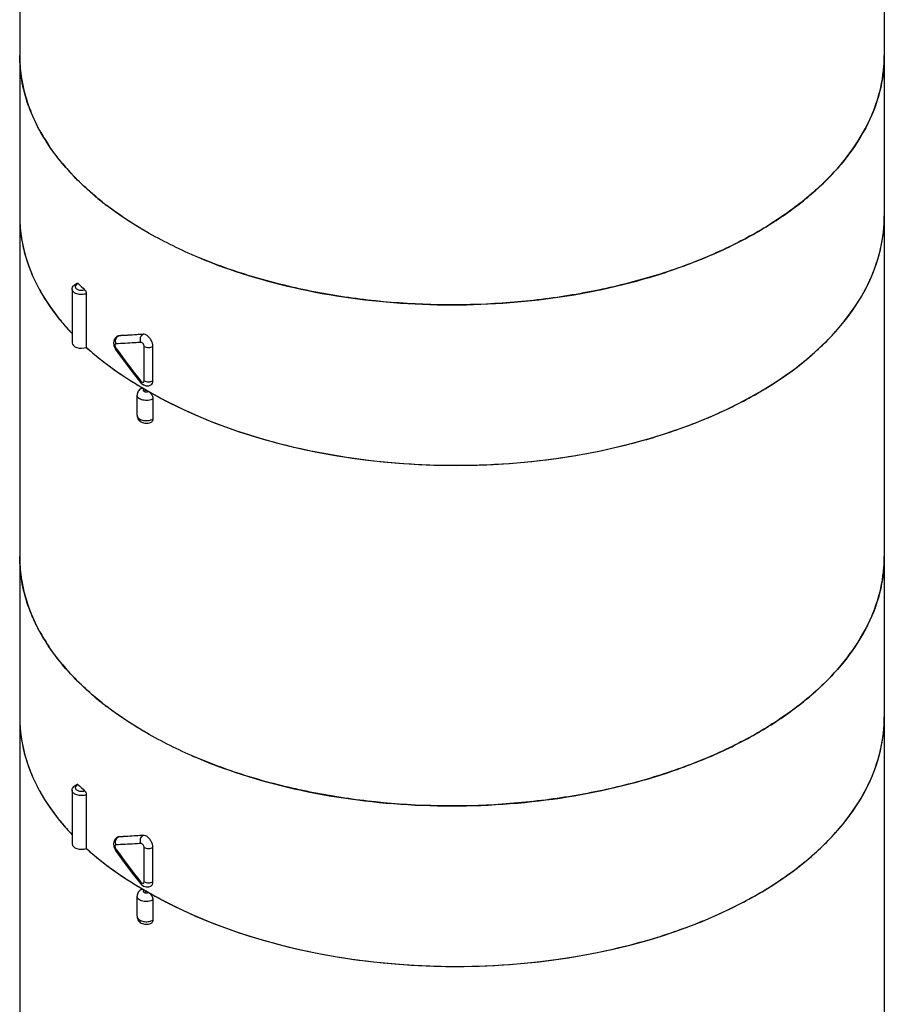
# Model space of a CAD drawing. Units: inches. Extents: x 0.4 to 16.6, y 0.6 to 10.4.
# Drawn here: x 11.8 to 13.2, y 5.7 to 7.3 of the extents above; entities that cross this region are included whole.
import ezdxf

# ---------------------------------------------------------------- set-up
doc = ezdxf.new("R2010")
doc.units = ezdxf.units.IN
doc.header["$LTSCALE"] = 0.935
doc.header["$MEASUREMENT"] = 0
doc.layers.get('0').update_dxf_attribs({"linetype": 'CONTINUOUS'})
doc.layers.add('AXIS', color=7, linetype='CONTINUOUS')

msp = doc.modelspace()

# ---------------------------------------------------------------- linework, layer by layer
at = {"color": 7, "linetype": 'CONTINUOUS'}
for p, q in [((11.9009, 6.8711), (11.9009, 6.7856)), ((11.9522, 6.804), (11.9501, 6.8034)), ((11.9501, 6.8034), (11.9506, 6.8037)), ((11.9506, 6.8037), (11.9525, 6.8042)), ((11.9506, 6.8029), (11.9522, 6.804)), ((11.9522, 6.804), (11.9525, 6.8042)), ((11.9448, 6.7885), (11.9467, 6.784)), ((11.9467, 6.784), (11.9477, 6.7824)), ((11.9482, 6.7844), (11.9489, 6.7834)), ((11.9932, 6.7324), (11.9932, 6.7871)), ((12.0071, 6.7325), (12.0071, 6.7872)), ((11.9741, 6.7465), (11.9872, 6.7298)), ((11.9871, 6.7299), (11.9872, 6.7298)), ((11.9892, 6.7218), (11.9898, 6.7215)), ((11.9966, 6.7176), (11.9931, 6.7156)), ((11.9931, 6.7156), (11.9947, 6.7149)), ((11.9985, 6.7149), (12.0001, 6.7155)), ((12.0004, 6.7154), (12.0028, 6.7134)), ((12.0071, 6.7036), (12.0071, 6.6714)), ((11.9009, 6.0723), (11.9009, 5.9868)), ((11.9522, 6.0052), (11.9501, 6.0046)), ((11.9501, 6.0046), (11.9506, 6.0048)), ((11.9506, 6.0048), (11.9525, 6.0054)), ((11.9506, 6.004), (11.9522, 6.0052)), ((11.9522, 6.0052), (11.9525, 6.0054)), ((11.9448, 5.9897), (11.9467, 5.9852)), ((11.9467, 5.9852), (11.9477, 5.9836)), ((11.9482, 5.9856), (11.9489, 5.9845)), ((11.9932, 5.9336), (11.9932, 5.9883)), ((12.0071, 5.9337), (12.0071, 5.9884)), ((11.9741, 5.9476), (11.9872, 5.931)), ((11.9871, 5.931), (11.9872, 5.931)), ((11.9892, 5.923), (11.9898, 5.9227)), ((11.9966, 5.9188), (11.9931, 5.9168)), ((11.9931, 5.9168), (11.9947, 5.9161)), ((11.9985, 5.9161), (12.0001, 5.9167)), ((12.0004, 5.9165), (12.0028, 5.9146)), ((12.0071, 5.9048), (12.0071, 5.8726))]:
    msp.add_line(p, q, dxfattribs=at)
for points in [[(11.9501, 6.8034), (11.9473, 6.8011), (11.9452, 6.7976), (11.9443, 6.7933), (11.9448, 6.7885)], [(11.9477, 6.7824), (11.9597, 6.7657), (11.9741, 6.7465)], [(11.9871, 6.7299), (11.9881, 6.7287), (11.992, 6.7258), (11.9963, 6.7243), (12.0005, 6.7244), (12.004, 6.7257)], [(11.9501, 6.0046), (11.9473, 6.0023), (11.9452, 5.9988), (11.9443, 5.9945), (11.9448, 5.9897)], [(11.9477, 5.9836), (11.9597, 5.9668), (11.9741, 5.9476)], [(11.9871, 5.931), (11.9881, 5.9299), (11.992, 5.9269), (11.9963, 5.9255), (12.0005, 5.9256), (12.004, 5.9269)]]:
    msp.add_lwpolyline(points, dxfattribs=at)
for centre, radius, start, end in [((12.0262, 7.2513), 0.2314, 180.0158, 188.2602), ((12.9424, 7.2512), 0.2303, 355.6682, 359.9975), ((12.0365, 7.253), 0.2418, 188.3075, 196.0648), ((12.0514, 7.2574), 0.2574, 196.0881, 201.7578), ((12.0993, 7.2808), 0.3108, 208.7789, 213.6041), ((12.1645, 7.3305), 0.3929, 219.9741, 223.829), ((12.2391, 7.4109), 0.5027, 229.815, 232.5451), ((12.022, 6.9954), 0.2272, 180.1384, 190.4639), ((12.939, 6.9954), 0.2337, 357.0925, 359.9964), ((12.0319, 6.9971), 0.2373, 190.4365, 196.9218), ((12.0469, 7.0016), 0.2529, 196.8968, 203.4371), ((12.0677, 7.0104), 0.2755, 203.3984, 209.4159), ((12.1957, 7.1972), 0.4367, 225.2213, 227.0663), ((12.0933, 7.0245), 0.3047, 209.3679, 214.9927), ((12.1221, 7.0444), 0.3397, 214.9422, 219.8562), ((12.1506, 7.0677), 0.3766, 219.8033, 223.5884), ((11.9566, 6.7965), 0.00877, 133.1756, 141.8861), ((11.9557, 6.7898), 0.00919, 197.6305, 215.2873), ((12.8226, 7.4049), 1.0722, 215.4294, 218.8736), ((12.2449, 7.1715), 0.517, 232.7898, 233.4071), ((12.3049, 7.2616), 0.6253, 239.084, 239.6748), ((12.3097, 7.2698), 0.6348, 239.7373, 240.0738), ((11.9952, 6.707), 0.00985, 57.8348, 59.9165), ((12.3332, 7.2908), 0.6647, 239.9299, 240.6037), ((12.3478, 7.3169), 0.6946, 240.611, 243.1595), ((12.0262, 6.4524), 0.2314, 180.0158, 188.2602), ((12.9424, 6.4524), 0.2303, 355.6682, 359.9975), ((12.0365, 6.4541), 0.2418, 188.3075, 196.0648), ((12.0514, 6.4586), 0.2574, 196.0881, 201.7578), ((12.0993, 6.482), 0.3108, 208.7789, 213.6041), ((12.1645, 6.5317), 0.3929, 219.9741, 223.829), ((12.2391, 6.6121), 0.5027, 229.815, 232.5451), ((12.022, 6.1966), 0.2272, 180.1384, 190.4639), ((12.939, 6.1966), 0.2337, 357.0925, 359.9964), ((12.0319, 6.1983), 0.2373, 190.4365, 196.9218), ((12.0469, 6.2028), 0.2529, 196.8968, 203.4371), ((12.0677, 6.2116), 0.2755, 203.3984, 209.4159), ((12.0933, 6.2257), 0.3047, 209.3679, 214.9927), ((12.1957, 6.3984), 0.4367, 225.2213, 227.0663), ((12.1221, 6.2455), 0.3397, 214.9422, 219.8562), ((12.1506, 6.2689), 0.3766, 219.8033, 223.5884), ((11.9566, 5.9976), 0.00877, 133.1756, 141.8861), ((11.9557, 5.9909), 0.00919, 197.6305, 215.2873), ((12.8226, 6.6061), 1.0722, 215.4294, 218.8736), ((12.2449, 6.3727), 0.517, 232.7898, 233.4071), ((12.3049, 6.4627), 0.6253, 239.084, 239.6748), ((12.3097, 6.4709), 0.6348, 239.7373, 240.0738), ((11.9952, 5.9082), 0.00985, 57.8348, 59.9165), ((12.3332, 6.492), 0.6647, 239.9299, 240.6037), ((12.3478, 6.5181), 0.6946, 240.611, 243.1595)]:
    msp.add_arc(centre, radius, start, end, dxfattribs=at)
for centre, major_axis, ratio, start_param, end_param in [((12.4838, 6.9989), (0.689, 0.0052), 0.572282, 3.137258, 3.632666), ((12.4838, 6.9989), (0.689, -0.0053), 0.582358, -2.35175, 0.004397), ((11.8932, 6.7928), (0.0148, 0.0001), 0.572282, 3.137422, 5.259872), ((12.4838, 6.9989), (0.689, 0.0052), 0.572282, -2.583395, -2.360478), ((12.4838, 6.2), (0.689, 0.0052), 0.572282, 3.137258, 3.632666), ((12.4838, 6.2), (0.689, -0.0053), 0.582358, -2.35175, 0.004397), ((11.8932, 5.994), (0.0148, 0.0001), 0.572282, 3.137422, 5.259872), ((12.4838, 6.2), (0.689, 0.0052), 0.572282, -2.583395, -2.360478)]:
    msp.add_ellipse(centre, major_axis=major_axis, ratio=ratio, start_param=start_param, end_param=end_param, dxfattribs=at)
for points, knots in [([(11.9966, 6.9699), (11.9663, 6.9874), (11.924, 7.0166), (11.8761, 7.0624), (11.8469, 7.0978), (11.8238, 7.1347), (11.8071, 7.1728), (11.797, 7.2118), (11.7948, 7.2382), (11.7948, 7.2512)], [0, 0, 0, 0, 0.289281, 0.422539, 0.5485, 0.667896, 0.781869, 0.891953, 1, 1, 1, 1]), ([(13.1727, 7.2512), (13.1727, 7.2316), (13.1675, 7.1914), (13.1444, 7.1333), (13.107, 7.0783), (13.0563, 7.0274), (12.9934, 6.9814), (12.9198, 6.9414), (12.8369, 6.908), (12.7465, 6.882), (12.6506, 6.8638), (12.5176, 6.8506), (12.3831, 6.8543), (12.2524, 6.875), (12.1599, 6.8985), (12.0744, 6.9295), (12.0213, 6.9556), (11.9966, 6.9699)], [0, 0, 0, 0, 0.042819, 0.087407, 0.135197, 0.187113, 0.243568, 0.304534, 0.369641, 0.438259, 0.509567, 0.582613, 0.729631, 0.801628, 0.871241, 0.937598, 1, 1, 1, 1]), ([(12.0692, 6.9335), (12.1215, 6.9107), (12.2349, 6.8752), (12.4142, 6.8507), (12.5983, 6.8541), (12.7478, 6.8806), (12.8584, 6.9159), (12.9332, 6.9481), (12.9999, 6.9859), (13.0572, 7.0285), (13.1041, 7.0754), (13.1398, 7.1257), (13.1634, 7.1787), (13.1707, 7.2157), (13.1721, 7.2338)], [0, 0, 0, 0, 0.134168, 0.27771, 0.423939, 0.565759, 0.633025, 0.696911, 0.756923, 0.812782, 0.864483, 0.912361, 0.957153, 1, 1, 1, 1]), ([(11.8269, 7.1312), (11.8255, 7.1337), (11.8202, 7.1437), (11.8155, 7.1541), (11.8123, 7.162)], [0, 0, 0, 0, 0.253473, 1, 1, 1, 1]), ([(11.8634, 7.0781), (11.8613, 7.0806), (11.8532, 7.0905), (11.8457, 7.1009), (11.8404, 7.1088)], [0, 0, 0, 0, 0.254446, 1, 1, 1, 1]), ([(11.9148, 7.0269), (11.9118, 7.0294), (11.9002, 7.0395), (11.889, 7.0502), (11.8811, 7.0585)], [0, 0, 0, 0, 0.255108, 1, 1, 1, 1]), ([(11.9966, 6.9699), (11.991, 6.9732), (11.9693, 6.9861), (11.9484, 7.0004), (11.9335, 7.0119)], [0, 0, 0, 0, 0.256875, 1, 1, 1, 1]), ([(12.0342, 6.6971), (12.0859, 6.6709), (12.2002, 6.6289), (12.3835, 6.5972), (12.5742, 6.5954), (12.7303, 6.6195), (12.8464, 6.6543), (12.9249, 6.6867), (12.9949, 6.7253), (13.055, 6.7693), (13.104, 6.818), (13.1408, 6.8705), (13.1647, 6.926), (13.1715, 6.9646), (13.1724, 6.9835)], [0, 0, 0, 0, 0.131726, 0.274224, 0.420575, 0.563218, 0.630996, 0.695375, 0.755813, 0.812, 0.863927, 0.911959, 0.956903, 1, 1, 1, 1]), ([(11.8784, 6.8784), (11.8784, 6.8795), (11.8789, 6.8817), (11.8814, 6.8855), (11.8845, 6.8872), (11.8866, 6.8879)], [0, 0, 0, 0, 0.245266, 0.49098, 1, 1, 1, 1]), ([(11.9009, 6.8711), (11.8986, 6.8703), (11.8935, 6.8695), (11.8873, 6.8703), (11.8829, 6.8721), (11.8805, 6.8739), (11.8788, 6.876), (11.8784, 6.8776), (11.8784, 6.8784)], [0, 0, 0, 0, 0.285559, 0.573189, 0.7023, 0.815605, 0.913057, 1, 1, 1, 1]), ([(11.8837, 6.8838), (11.8834, 6.8833), (11.8832, 6.8821), (11.8839, 6.8803), (11.8853, 6.8788), (11.8882, 6.8772), (11.8928, 6.8764), (11.8965, 6.8769), (11.8983, 6.8775)], [0, 0, 0, 0, 0.089304, 0.180915, 0.287085, 0.412138, 0.703487, 1, 1, 1, 1]), ([(11.8882, 6.8873), (11.8876, 6.8871), (11.8859, 6.8864), (11.8842, 6.885), (11.8837, 6.8838)], [0, 0, 0, 0, 0.291672, 1, 1, 1, 1]), ([(11.8866, 6.8879), (11.8867, 6.888), (11.8873, 6.888), (11.8878, 6.8876), (11.8882, 6.8873)], [0, 0, 0, 0, 0.200277, 1, 1, 1, 1]), ([(11.8983, 6.8775), (11.8992, 6.8768), (11.9003, 6.8746), (11.9009, 6.8723), (11.9009, 6.8711)], [0, 0, 0, 0, 0.485256, 1, 1, 1, 1]), ([(11.9481, 6.7987), (11.9482, 6.799), (11.9486, 6.8001), (11.9492, 6.8012), (11.9497, 6.8019)], [0, 0, 0, 0, 0.255913, 1, 1, 1, 1]), ([(11.9914, 6.8066), (11.988, 6.8063), (11.975, 6.8052), (11.9619, 6.8044), (11.9522, 6.804)], [0, 0, 0, 0, 0.258969, 1, 1, 1, 1]), ([(11.9914, 6.8066), (11.988, 6.8063), (11.9751, 6.8053), (11.9621, 6.8046), (11.9525, 6.8042)], [0, 0, 0, 0, 0.258875, 1, 1, 1, 1]), ([(11.9879, 6.7936), (11.987, 6.796), (11.9866, 6.801), (11.9894, 6.8055), (11.9914, 6.8066)], [0, 0, 0, 0, 0.528238, 1, 1, 1, 1]), ([(11.9966, 6.8052), (11.9961, 6.8055), (11.9945, 6.8063), (11.9927, 6.8067), (11.9914, 6.8066)], [0, 0, 0, 0, 0.280843, 1, 1, 1, 1]), ([(12.0071, 6.7872), (12.0071, 6.7889), (12.0065, 6.7925), (12.0042, 6.7975), (12.0009, 6.802), (11.9981, 6.8043), (11.9966, 6.8052)], [0, 0, 0, 0, 0.236913, 0.499426, 0.762425, 1, 1, 1, 1]), ([(11.9005, 6.7861), (11.903, 6.7838), (11.9133, 6.7747), (11.924, 6.766), (11.9322, 6.7598)], [0, 0, 0, 0, 0.2456, 1, 1, 1, 1]), ([(11.9482, 6.7914), (11.9478, 6.7914), (11.9471, 6.7911), (11.9466, 6.79), (11.9465, 6.7886), (11.9467, 6.7875), (11.9469, 6.787)], [0, 0, 0, 0, 0.186759, 0.398082, 0.671423, 1, 1, 1, 1]), ([(11.9482, 6.7844), (11.9479, 6.7841), (11.9475, 6.7835), (11.9475, 6.7826), (11.9477, 6.7824)], [0, 0, 0, 0, 0.621506, 1, 1, 1, 1]), ([(11.9879, 6.7936), (11.9844, 6.7934), (11.9712, 6.7924), (11.958, 6.7917), (11.9482, 6.7914)], [0, 0, 0, 0, 0.258794, 1, 1, 1, 1]), ([(11.9932, 6.7871), (11.9932, 6.7879), (11.9928, 6.7895), (11.9915, 6.7916), (11.9899, 6.7932), (11.9885, 6.7937), (11.9879, 6.7936)], [0, 0, 0, 0, 0.259072, 0.542183, 0.799972, 1, 1, 1, 1]), ([(11.9932, 6.7871), (11.9952, 6.7859), (12.0001, 6.785), (12.005, 6.7859), (12.007, 6.7871)], [0, 0, 0, 0, 0.500465, 1, 1, 1, 1]), ([(11.9367, 6.7564), (11.9404, 6.7537), (11.9556, 6.7426), (11.9715, 6.7324), (11.9837, 6.7251)], [0, 0, 0, 0, 0.244699, 1, 1, 1, 1]), ([(11.9883, 6.7201), (11.9864, 6.7191), (11.9831, 6.7161), (11.9818, 6.7117), (11.9818, 6.7096)], [0, 0, 0, 0, 0.499425, 1, 1, 1, 1]), ([(11.9879, 6.732), (11.9876, 6.7316), (11.9871, 6.731), (11.987, 6.7301), (11.9871, 6.7299)], [0, 0, 0, 0, 0.651487, 1, 1, 1, 1]), ([(11.9879, 6.732), (11.9882, 6.7316), (11.9892, 6.7305), (11.991, 6.7297), (11.992, 6.7301)], [0, 0, 0, 0, 0.313846, 1, 1, 1, 1]), ([(11.9883, 6.7201), (11.9889, 6.7205), (11.9907, 6.7208), (11.9923, 6.7201), (11.993, 6.7196)], [0, 0, 0, 0, 0.447887, 1, 1, 1, 1]), ([(11.993, 6.7196), (11.9927, 6.7193), (11.9919, 6.7188), (11.9914, 6.7176), (11.992, 6.7163), (11.9927, 6.7158), (11.9931, 6.7156)], [0, 0, 0, 0, 0.275939, 0.499419, 0.72333, 1, 1, 1, 1]), ([(11.992, 6.7301), (11.9924, 6.7303), (11.993, 6.731), (11.9932, 6.7319), (11.9932, 6.7324)], [0, 0, 0, 0, 0.448784, 1, 1, 1, 1]), ([(11.9932, 6.7324), (11.9952, 6.7312), (12.0001, 6.7303), (12.005, 6.7313), (12.007, 6.7324)], [0, 0, 0, 0, 0.500465, 1, 1, 1, 1]), ([(12.004, 6.7257), (12.005, 6.7263), (12.0068, 6.7285), (12.0071, 6.7311), (12.0071, 6.7325)], [0, 0, 0, 0, 0.451646, 1, 1, 1, 1]), ([(12.0071, 6.7036), (12.0049, 6.7022), (11.9994, 6.7007), (11.9924, 6.7011), (11.9873, 6.7027), (11.9844, 6.7046), (11.9823, 6.7068), (11.9818, 6.7087), (11.9818, 6.7096)], [0, 0, 0, 0, 0.269085, 0.560664, 0.695056, 0.81297, 0.91282, 1, 1, 1, 1]), ([(12.0028, 6.7134), (12.0041, 6.712), (12.0055, 6.7099), (12.0064, 6.7075), (12.0066, 6.7069)], [0, 0, 0, 0, 0.752969, 1, 1, 1, 1]), ([(12.0066, 6.7069), (12.0067, 6.7067), (12.007, 6.7056), (12.0071, 6.7044), (12.0071, 6.7036)], [0, 0, 0, 0, 0.263787, 1, 1, 1, 1]), ([(11.9818, 6.6774), (11.9818, 6.6749), (11.9836, 6.6698), (11.9901, 6.6653), (11.9978, 6.6642), (12.0029, 6.6656), (12.0051, 6.6669)], [0, 0, 0, 0, 0.247333, 0.495104, 0.748517, 1, 1, 1, 1]), ([(11.9818, 6.6774), (11.9818, 6.6767), (11.9822, 6.6751), (11.9836, 6.6731), (11.9859, 6.6714), (11.9899, 6.6696), (11.9957, 6.6686), (12.0006, 6.6691), (12.0029, 6.6697)], [0, 0, 0, 0, 0.087202, 0.184051, 0.29579, 0.42288, 0.708583, 1, 1, 1, 1]), ([(12.0029, 6.6697), (12.0033, 6.6698), (12.0048, 6.6703), (12.0062, 6.6709), (12.0071, 6.6714)], [0, 0, 0, 0, 0.26356, 1, 1, 1, 1]), ([(12.0071, 6.6714), (12.0071, 6.6705), (12.0069, 6.6688), (12.0057, 6.6673), (12.0051, 6.6669)], [0, 0, 0, 0, 0.548142, 1, 1, 1, 1]), ([(11.9966, 6.1711), (11.9663, 6.1886), (11.924, 6.2177), (11.8761, 6.2636), (11.8469, 6.2989), (11.8238, 6.3359), (11.8071, 6.374), (11.797, 6.413), (11.7948, 6.4394), (11.7948, 6.4524)], [0, 0, 0, 0, 0.289281, 0.422539, 0.5485, 0.667896, 0.781869, 0.891953, 1, 1, 1, 1]), ([(13.1727, 6.4524), (13.1727, 6.4328), (13.1675, 6.3925), (13.1444, 6.3345), (13.107, 6.2795), (13.0563, 6.2285), (12.9934, 6.1826), (12.9198, 6.1426), (12.8369, 6.1092), (12.7465, 6.0831), (12.6506, 6.065), (12.5176, 6.0518), (12.3831, 6.0555), (12.2524, 6.0762), (12.1599, 6.0997), (12.0744, 6.1307), (12.0213, 6.1568), (11.9966, 6.1711)], [0, 0, 0, 0, 0.042819, 0.087407, 0.135197, 0.187113, 0.243568, 0.304534, 0.369641, 0.438259, 0.509567, 0.582613, 0.729631, 0.801628, 0.871241, 0.937598, 1, 1, 1, 1]), ([(12.0692, 6.1347), (12.1215, 6.1119), (12.2349, 6.0763), (12.4142, 6.0519), (12.5983, 6.0553), (12.7478, 6.0818), (12.8584, 6.1171), (12.9332, 6.1493), (12.9999, 6.187), (13.0572, 6.2297), (13.1041, 6.2765), (13.1398, 6.3269), (13.1634, 6.3799), (13.1707, 6.4168), (13.1721, 6.435)], [0, 0, 0, 0, 0.134168, 0.27771, 0.423939, 0.565759, 0.633025, 0.696911, 0.756923, 0.812782, 0.864483, 0.912361, 0.957153, 1, 1, 1, 1]), ([(11.8269, 6.3324), (11.8255, 6.3349), (11.8202, 6.3449), (11.8155, 6.3553), (11.8123, 6.3631)], [0, 0, 0, 0, 0.253473, 1, 1, 1, 1]), ([(11.8634, 6.2793), (11.8613, 6.2818), (11.8532, 6.2917), (11.8457, 6.3021), (11.8404, 6.31)], [0, 0, 0, 0, 0.254446, 1, 1, 1, 1]), ([(11.9148, 6.2281), (11.9118, 6.2306), (11.9002, 6.2407), (11.889, 6.2514), (11.8811, 6.2596)], [0, 0, 0, 0, 0.255108, 1, 1, 1, 1]), ([(11.9966, 6.1711), (11.991, 6.1744), (11.9693, 6.1873), (11.9484, 6.2016), (11.9335, 6.213)], [0, 0, 0, 0, 0.256875, 1, 1, 1, 1]), ([(12.0342, 5.8983), (12.0859, 5.872), (12.2002, 5.8301), (12.3835, 5.7984), (12.5742, 5.7966), (12.7303, 5.8207), (12.8464, 5.8555), (12.9249, 5.8879), (12.9949, 5.9265), (13.055, 5.9705), (13.104, 6.0191), (13.1408, 6.0717), (13.1647, 6.1271), (13.1715, 6.1658), (13.1724, 6.1847)], [0, 0, 0, 0, 0.131726, 0.274224, 0.420575, 0.563218, 0.630996, 0.695375, 0.755813, 0.812, 0.863927, 0.911959, 0.956903, 1, 1, 1, 1]), ([(11.8784, 6.0795), (11.8784, 6.0806), (11.8789, 6.0828), (11.8814, 6.0866), (11.8845, 6.0884), (11.8866, 6.0891)], [0, 0, 0, 0, 0.245266, 0.49098, 1, 1, 1, 1]), ([(11.9009, 6.0723), (11.8986, 6.0714), (11.8935, 6.0707), (11.8873, 6.0715), (11.8829, 6.0733), (11.8805, 6.075), (11.8788, 6.0771), (11.8784, 6.0788), (11.8784, 6.0795)], [0, 0, 0, 0, 0.285559, 0.573189, 0.7023, 0.815605, 0.913057, 1, 1, 1, 1]), ([(11.8837, 6.085), (11.8834, 6.0845), (11.8832, 6.0833), (11.8839, 6.0815), (11.8853, 6.08), (11.8882, 6.0784), (11.8928, 6.0776), (11.8965, 6.0781), (11.8983, 6.0787)], [0, 0, 0, 0, 0.089304, 0.180915, 0.287085, 0.412138, 0.703487, 1, 1, 1, 1]), ([(11.8882, 6.0885), (11.8876, 6.0883), (11.8859, 6.0875), (11.8842, 6.0862), (11.8837, 6.085)], [0, 0, 0, 0, 0.291672, 1, 1, 1, 1]), ([(11.8866, 6.0891), (11.8867, 6.0891), (11.8873, 6.0892), (11.8878, 6.0888), (11.8882, 6.0885)], [0, 0, 0, 0, 0.200277, 1, 1, 1, 1]), ([(11.8983, 6.0787), (11.8992, 6.0779), (11.9003, 6.0758), (11.9009, 6.0735), (11.9009, 6.0723)], [0, 0, 0, 0, 0.485256, 1, 1, 1, 1]), ([(11.9481, 5.9999), (11.9482, 6.0002), (11.9486, 6.0013), (11.9492, 6.0024), (11.9497, 6.003)], [0, 0, 0, 0, 0.255913, 1, 1, 1, 1]), ([(11.9914, 6.0078), (11.988, 6.0075), (11.975, 6.0064), (11.9619, 6.0056), (11.9522, 6.0052)], [0, 0, 0, 0, 0.258969, 1, 1, 1, 1]), ([(11.9914, 6.0078), (11.988, 6.0075), (11.9751, 6.0065), (11.9621, 6.0057), (11.9525, 6.0054)], [0, 0, 0, 0, 0.258875, 1, 1, 1, 1]), ([(11.9879, 5.9948), (11.987, 5.9971), (11.9866, 6.0022), (11.9894, 6.0067), (11.9914, 6.0078)], [0, 0, 0, 0, 0.528238, 1, 1, 1, 1]), ([(11.9966, 6.0064), (11.9961, 6.0066), (11.9945, 6.0075), (11.9927, 6.0079), (11.9914, 6.0078)], [0, 0, 0, 0, 0.280843, 1, 1, 1, 1]), ([(12.0071, 5.9884), (12.0071, 5.9901), (12.0065, 5.9937), (12.0042, 5.9987), (12.0009, 6.0032), (11.9981, 6.0055), (11.9966, 6.0064)], [0, 0, 0, 0, 0.236913, 0.499426, 0.762425, 1, 1, 1, 1]), ([(11.9005, 5.9872), (11.903, 5.985), (11.9133, 5.9759), (11.924, 5.9672), (11.9322, 5.9609)], [0, 0, 0, 0, 0.2456, 1, 1, 1, 1]), ([(11.9482, 5.9926), (11.9478, 5.9926), (11.9471, 5.9923), (11.9466, 5.9912), (11.9465, 5.9897), (11.9467, 5.9887), (11.9469, 5.9881)], [0, 0, 0, 0, 0.186759, 0.398082, 0.671423, 1, 1, 1, 1]), ([(11.9482, 5.9856), (11.9479, 5.9852), (11.9475, 5.9846), (11.9475, 5.9838), (11.9477, 5.9836)], [0, 0, 0, 0, 0.621506, 1, 1, 1, 1]), ([(11.9879, 5.9948), (11.9844, 5.9945), (11.9712, 5.9936), (11.958, 5.9929), (11.9482, 5.9926)], [0, 0, 0, 0, 0.258794, 1, 1, 1, 1]), ([(11.9932, 5.9883), (11.9932, 5.9891), (11.9928, 5.9907), (11.9915, 5.9928), (11.9899, 5.9944), (11.9885, 5.9949), (11.9879, 5.9948)], [0, 0, 0, 0, 0.259072, 0.542183, 0.799972, 1, 1, 1, 1]), ([(11.9932, 5.9883), (11.9952, 5.9871), (12.0001, 5.9862), (12.005, 5.9871), (12.007, 5.9883)], [0, 0, 0, 0, 0.500465, 1, 1, 1, 1]), ([(11.9367, 5.9576), (11.9404, 5.9549), (11.9556, 5.9438), (11.9715, 5.9336), (11.9837, 5.9263)], [0, 0, 0, 0, 0.244699, 1, 1, 1, 1]), ([(11.992, 5.9313), (11.9924, 5.9314), (11.993, 5.9322), (11.9932, 5.9331), (11.9932, 5.9336)], [0, 0, 0, 0, 0.448784, 1, 1, 1, 1]), ([(11.9932, 5.9336), (11.9952, 5.9324), (12.0001, 5.9315), (12.005, 5.9324), (12.007, 5.9336)], [0, 0, 0, 0, 0.500465, 1, 1, 1, 1]), ([(12.004, 5.9269), (12.005, 5.9275), (12.0068, 5.9297), (12.0071, 5.9323), (12.0071, 5.9337)], [0, 0, 0, 0, 0.451646, 1, 1, 1, 1]), ([(11.9883, 5.9213), (11.9864, 5.9203), (11.9831, 5.9172), (11.9818, 5.9129), (11.9818, 5.9107)], [0, 0, 0, 0, 0.499425, 1, 1, 1, 1]), ([(11.9879, 5.9332), (11.9876, 5.9328), (11.9871, 5.9322), (11.987, 5.9312), (11.9871, 5.931)], [0, 0, 0, 0, 0.651487, 1, 1, 1, 1]), ([(11.9879, 5.9332), (11.9882, 5.9328), (11.9892, 5.9317), (11.991, 5.9308), (11.992, 5.9313)], [0, 0, 0, 0, 0.313846, 1, 1, 1, 1]), ([(11.9883, 5.9213), (11.9889, 5.9217), (11.9907, 5.9219), (11.9923, 5.9213), (11.993, 5.9208)], [0, 0, 0, 0, 0.447887, 1, 1, 1, 1]), ([(11.993, 5.9208), (11.9927, 5.9205), (11.9919, 5.92), (11.9914, 5.9187), (11.992, 5.9175), (11.9927, 5.917), (11.9931, 5.9168)], [0, 0, 0, 0, 0.275939, 0.499419, 0.72333, 1, 1, 1, 1]), ([(12.0071, 5.9048), (12.0049, 5.9034), (11.9994, 5.9019), (11.9924, 5.9022), (11.9873, 5.9039), (11.9844, 5.9057), (11.9823, 5.908), (11.9818, 5.9099), (11.9818, 5.9107)], [0, 0, 0, 0, 0.269085, 0.560664, 0.695056, 0.81297, 0.91282, 1, 1, 1, 1]), ([(12.0028, 5.9146), (12.0041, 5.9132), (12.0055, 5.9111), (12.0064, 5.9087), (12.0066, 5.9081)], [0, 0, 0, 0, 0.752969, 1, 1, 1, 1]), ([(12.0066, 5.9081), (12.0067, 5.9078), (12.007, 5.9067), (12.0071, 5.9056), (12.0071, 5.9048)], [0, 0, 0, 0, 0.263787, 1, 1, 1, 1]), ([(11.9818, 5.8786), (11.9818, 5.8761), (11.9836, 5.871), (11.9901, 5.8665), (11.9978, 5.8654), (12.0029, 5.8668), (12.0051, 5.8681)], [0, 0, 0, 0, 0.247333, 0.495104, 0.748517, 1, 1, 1, 1]), ([(11.9818, 5.8786), (11.9818, 5.8779), (11.9822, 5.8763), (11.9836, 5.8743), (11.9859, 5.8726), (11.9899, 5.8707), (11.9957, 5.8697), (12.0006, 5.8702), (12.0029, 5.8709)], [0, 0, 0, 0, 0.087202, 0.184051, 0.29579, 0.42288, 0.708583, 1, 1, 1, 1]), ([(12.0029, 5.8709), (12.0033, 5.871), (12.0048, 5.8714), (12.0062, 5.8721), (12.0071, 5.8726)], [0, 0, 0, 0, 0.26356, 1, 1, 1, 1]), ([(12.0071, 5.8726), (12.0071, 5.8717), (12.0069, 5.8699), (12.0057, 5.8685), (12.0051, 5.8681)], [0, 0, 0, 0, 0.548142, 1, 1, 1, 1])]:
    msp.add_open_spline(points, degree=3, knots=knots, dxfattribs=at)
for points in [[(11.9482, 6.7914), (11.9474, 6.7937), (11.9473, 6.7964), (11.9481, 6.7987)], [(11.9947, 6.7149), (11.9959, 6.7146), (11.9973, 6.7146), (11.9985, 6.7149)], [(11.9482, 5.9926), (11.9474, 5.9949), (11.9473, 5.9976), (11.9481, 5.9999)], [(11.9947, 5.9161), (11.9959, 5.9158), (11.9973, 5.9158), (11.9985, 5.9161)]]:
    msp.add_open_spline(points, degree=3, dxfattribs=at)
at = {"layer": 'AXIS', "color": 7, "linetype": 'CONTINUOUS'}
for p, q in [((11.7948, 8.7452), (11.7948, 5.3977)), ((13.1727, 8.7452), (13.1727, 5.3977)), ((11.8784, 6.8784), (11.8784, 6.7927)), ((11.9818, 6.6774), (11.9818, 6.7096)), ((11.8784, 6.0795), (11.8784, 5.9939)), ((11.9818, 5.8786), (11.9818, 5.9107))]:
    msp.add_line(p, q, dxfattribs=at)

doc.saveas('drawing.dxf')
